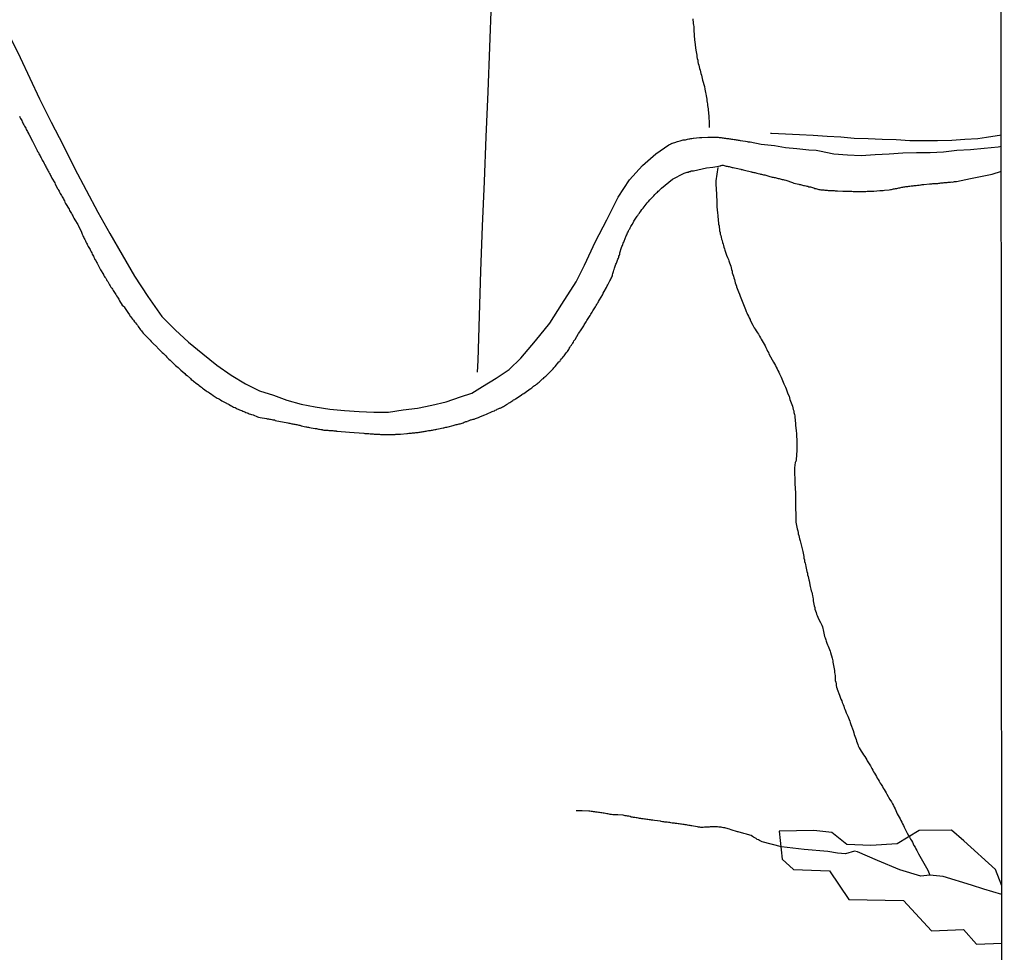
# Model space of a CAD drawing. Units: millimetres. Extents: x 190363 to 192774, y 1663206 to 1665979.
# Drawn here: x 192081 to 192292, y 1663929 to 1664129 of the extents above; entities that cross this region are included whole.
import ezdxf

# ---------------------------------------------------------------- set-up
doc = ezdxf.new("R2010")
doc.units = ezdxf.units.MM
for name, color, linetype in [('V-BANHADO', 3, 'Continuous'), ('V-LOTE', 10, 'Continuous'), ('V-REFERENCIA', 2, 'Continuous'), ('V-TALVEGUE', 7, 'Continuous'), ('V-TESTADA', 5, 'Continuous'), ('X-LIMITE_1000', 7, 'Continuous')]:
    doc.layers.add(name, color=color, linetype=linetype)

msp = doc.modelspace()

# ---------------------------------------------------------------- linework, layer by layer
at = {"layer": 'V-BANHADO'}
msp.add_lwpolyline([(192291.88, 1663943.45), (192290.54, 1663946.91), (192283.7, 1663953.07), (192281.1, 1663955.38), (192274.16, 1663955.29), (192269.44, 1663952.45), (192263.76, 1663952.07), (192258.66, 1663952.31), (192255.38, 1663954.91), (192251.53, 1663955.29), (192244.12, 1663955.15), (192244.79, 1663949.18), (192247.2, 1663946.97), (192254.91, 1663946.68), (192259.05, 1663940.52), (192270.81, 1663940.28), (192276.79, 1663933.78), (192283.63, 1663934.07), (192286.43, 1663930.94), (192291.89, 1663931.14)], dxfattribs=at)
at = {"layer": 'V-LOTE'}
for points in [[(192186.29, 1664232.06), (192185.77, 1664218.72), (192185.29, 1664209.22), (192184.81, 1664199.72), (192184.33, 1664190.22), (192184.14, 1664180.67), (192183.8, 1664171.12), (192183.56, 1664161.57), (192183.17, 1664152.02), (192182.78, 1664142.47), (192182.39, 1664132.87), (192182, 1664123.27), (192181.61, 1664113.67), (192181.22, 1664104.07), (192180.83, 1664094.47), (192180.44, 1664084.87), (192180.05, 1664075.27), (192179.76, 1664065.67), (192179.47, 1664056.07), (192179.33, 1664053.59)], [(192291.77, 1664104.4), (192288.56, 1664103.92), (192286.73, 1664103.62), (192283.95, 1664103.48), (192281.11, 1664103.25), (192278.1, 1664103.17), (192275.12, 1664103.18), (192272.14, 1664103.19), (192269.2, 1664103.37), (192266.19, 1664103.45), (192263.21, 1664103.58), (192260.23, 1664103.71), (192257.32, 1664103.96), (192254.38, 1664104.14), (192251.42, 1664104.32), (192248.46, 1664104.48), (192245.48, 1664104.64), (192242.47, 1664104.75), (192242.23, 1664104.74)]]:
    msp.add_lwpolyline(points, dxfattribs=at)
at = {"layer": 'V-REFERENCIA'}
for points in [[(192079.23, 1664125.43), (192081.37, 1664121.04), (192083.44, 1664116.63), (192085.51, 1664112.22), (192088.01, 1664107.18), (192090.56, 1664102.28), (192092.99, 1664097.36), (192095.49, 1664092.63), (192097.99, 1664087.9), (192100.59, 1664083.29), (192103.21, 1664078.71), (192105.9, 1664074.2), (192108.72, 1664069.81), (192111.75, 1664065.49), (192114.57, 1664062.64), (192117.48, 1664060.03), (192120.51, 1664057.52), (192123.54, 1664055.05), (192126.57, 1664052.97), (192129.67, 1664051.08), (192132.7, 1664049.6), (192135.66, 1664048.63), (192138.57, 1664047.61), (192141.6, 1664046.73), (192144.63, 1664046.14), (192147.76, 1664045.65), (192150.91, 1664045.35), (192154.06, 1664045.15), (192157.21, 1664045.04), (192160.36, 1664045.03), (192163.51, 1664045.48), (192166.54, 1664045.88), (192169.62, 1664046.49), (192172.7, 1664047.25), (192175.78, 1664048.27), (192178.19, 1664049.1), (192180.5, 1664050.51), (192183.44, 1664052.3), (192186.23, 1664054.19), (192188.73, 1664056.56), (192191.86, 1664060.32), (192194.94, 1664064.08), (192197.49, 1664068.13), (192200.59, 1664072.93), (192202.37, 1664076.55), (192204.73, 1664081.59), (192207.16, 1664086.27), (192209.59, 1664091.14), (192212.04, 1664094.81), (192214.83, 1664097.93), (192217.65, 1664100.4), (192220.47, 1664102.31), (192220.97, 1664102.55), (192220.96, 1664102.59), (192221.02, 1664102.61), (192221.15, 1664102.65), (192221.24, 1664102.68), (192221.49, 1664102.76), (192221.71, 1664102.8), (192221.94, 1664102.91), (192222.13, 1664102.95), (192222.35, 1664103.04), (192222.6, 1664103.12), (192222.86, 1664103.19), (192223.07, 1664103.25), (192223.33, 1664103.3), (192223.52, 1664103.38), (192223.76, 1664103.42), (192224.01, 1664103.42), (192224.23, 1664103.47), (192224.48, 1664103.51), (192224.74, 1664103.59), (192224.95, 1664103.64), (192225.21, 1664103.68), (192225.42, 1664103.72), (192225.64, 1664103.77), (192225.74, 1664103.79), (192227.05, 1664103.92), (192227.39, 1664103.92), (192227.54, 1664103.92), (192228.84, 1664103.98), (192229.14, 1664103.98), (192229.35, 1664103.98), (192229.61, 1664103.98), (192229.82, 1664103.98), (192230.04, 1664103.98), (192230.29, 1664103.98), (192230.51, 1664103.98), (192230.76, 1664103.98), (192231.02, 1664103.94), (192231.28, 1664103.89), (192231.49, 1664103.89), (192231.7, 1664103.89), (192231.92, 1664103.85), (192232.13, 1664103.81), (192232.34, 1664103.79), (192232.6, 1664103.75), (192232.81, 1664103.72), (192233.03, 1664103.68), (192233.24, 1664103.66), (192233.46, 1664103.64), (192233.71, 1664103.59), (192233.93, 1664103.55), (192234.18, 1664103.51), (192234.44, 1664103.49), (192234.65, 1664103.47), (192234.87, 1664103.42), (192235.08, 1664103.38), (192235.29, 1664103.36), (192235.51, 1664103.3), (192235.72, 1664103.26), (192235.74, 1664103.26), (192236.87, 1664103.08), (192237.22, 1664103.04), (192237.47, 1664103), (192237.69, 1664102.98), (192237.88, 1664102.94), (192240.27, 1664102.49), (192243.09, 1664102.17), (192245.45, 1664101.77), (192247.9, 1664101.57), (192250.46, 1664101.29), (192252.02, 1664101.21), (192252.77, 1664101.04), (192255.87, 1664100.4), (192258.76, 1664100.2), (192261.67, 1664100.02), (192264.68, 1664100.22), (192267.69, 1664100.42), (192270.67, 1664100.6), (192273.58, 1664100.66), (192276.47, 1664100.67), (192279.36, 1664100.85), (192282.25, 1664101.15), (192285.14, 1664101.35), (192288.1, 1664101.63), (192291.06, 1664101.91), (192291.77, 1664102.02)], [(192081.18, 1664108.49), (192081.3, 1664108.23), (192081.45, 1664107.98), (192081.56, 1664107.76), (192081.69, 1664107.51), (192081.82, 1664107.29), (192081.9, 1664107.08), (192082.03, 1664106.82), (192082.16, 1664106.61), (192082.29, 1664106.35), (192082.41, 1664106.1), (192082.54, 1664105.88), (192082.67, 1664105.63), (192082.8, 1664105.41), (192082.91, 1664105.2), (192082.99, 1664104.94), (192083.18, 1664104.6), (192084.02, 1664103.08), (192084.15, 1664102.81), (192084.94, 1664101.25), (192084.98, 1664101.14), (192085.09, 1664100.93), (192085.26, 1664100.67), (192085.38, 1664100.42), (192085.47, 1664100.2), (192085.64, 1664099.95), (192085.73, 1664099.73), (192085.85, 1664099.52), (192085.98, 1664099.26), (192086.11, 1664099.05), (192086.24, 1664098.79), (192086.41, 1664098.54), (192086.52, 1664098.32), (192086.67, 1664098.07), (192086.79, 1664097.85), (192086.86, 1664097.64), (192087.01, 1664097.38), (192087.09, 1664097.17), (192087.26, 1664096.91), (192087.39, 1664096.66), (192087.5, 1664096.44), (192087.65, 1664096.19), (192087.78, 1664095.97), (192087.86, 1664095.76), (192087.99, 1664095.54), (192088.18, 1664095.2), (192088.76, 1664094.15), (192088.89, 1664093.88), (192089.34, 1664092.94), (192089.44, 1664092.85), (192089.49, 1664092.79), (192089.55, 1664092.64), (192089.7, 1664092.38), (192089.81, 1664092.17), (192089.96, 1664091.91), (192090.11, 1664091.66), (192090.23, 1664091.44), (192090.36, 1664091.19), (192090.49, 1664090.97), (192090.62, 1664090.76), (192090.73, 1664090.5), (192090.83, 1664090.29), (192090.96, 1664090.03), (192091.11, 1664089.78), (192091.24, 1664089.56), (192091.39, 1664089.31), (192091.56, 1664088.99), (192091.71, 1664088.75), (192091.86, 1664088.5), (192091.97, 1664088.28), (192092.11, 1664088.03), (192092.24, 1664087.81), (192092.37, 1664087.6), (192092.5, 1664087.34), (192092.63, 1664087.13), (192092.73, 1664086.87), (192092.88, 1664086.62), (192093.05, 1664086.27), (192093.72, 1664085.23), (192093.76, 1664085.12), (192093.93, 1664084.78), (192094.49, 1664083.64), (192094.49, 1664083.62), (192094.57, 1664083.41), (192094.68, 1664083.15), (192094.78, 1664082.9), (192094.89, 1664082.68), (192095, 1664082.43), (192095.1, 1664082.21), (192095.23, 1664082), (192095.36, 1664081.74), (192095.47, 1664081.53), (192095.6, 1664081.27), (192095.75, 1664081.02), (192095.83, 1664080.8), (192095.96, 1664080.55), (192096.09, 1664080.33), (192096.19, 1664080.12), (192096.34, 1664079.86), (192096.43, 1664079.65), (192096.56, 1664079.39), (192096.69, 1664079.14), (192096.79, 1664078.92), (192096.94, 1664078.67), (192097.05, 1664078.45), (192097.16, 1664078.24), (192097.31, 1664077.98), (192097.39, 1664077.77), (192097.48, 1664077.64), (192097.5, 1664077.56), (192097.56, 1664077.51), (192097.58, 1664077.45), (192097.63, 1664077.36), (192097.65, 1664077.3), (192097.67, 1664077.28), (192097.71, 1664077.19), (192097.76, 1664077.15), (192097.84, 1664076.96), (192098.61, 1664075.55), (192099.21, 1664074.54), (192099.25, 1664074.44), (192099.4, 1664074.18), (192099.53, 1664073.97), (192099.72, 1664073.71), (192099.85, 1664073.46), (192099.97, 1664073.24), (192100.15, 1664072.99), (192100.27, 1664072.77), (192100.38, 1664072.56), (192100.49, 1664072.34), (192100.64, 1664072.13), (192100.83, 1664071.81), (192101, 1664071.58), (192101.13, 1664071.36), (192101.3, 1664071.11), (192101.43, 1664070.89), (192101.56, 1664070.68), (192101.73, 1664070.42), (192101.88, 1664070.21), (192102.03, 1664069.95), (192102.2, 1664069.7), (192102.37, 1664069.48), (192102.5, 1664069.23), (192102.69, 1664068.88), (192103.25, 1664067.96), (192103.48, 1664067.75), (192103.63, 1664067.56), (192103.86, 1664067.21), (192104.61, 1664066.17), (192104.65, 1664066.11), (192104.78, 1664065.89), (192104.89, 1664065.68), (192105.1, 1664065.42), (192105.25, 1664065.21), (192105.44, 1664064.95), (192105.64, 1664064.7), (192105.87, 1664064.37), (192106.08, 1664064.14), (192106.3, 1664063.86), (192106.49, 1664063.63), (192106.68, 1664063.35), (192106.83, 1664063.16), (192107.02, 1664062.9), (192107.17, 1664062.69), (192107.37, 1664062.48), (192107.54, 1664062.22), (192107.71, 1664061.96), (192107.92, 1664061.75), (192108.16, 1664061.51), (192108.46, 1664061.23), (192109.23, 1664060.44), (192109.48, 1664060.19), (192109.74, 1664059.87), (192110.72, 1664058.91), (192110.83, 1664058.8), (192111.09, 1664058.54), (192111.34, 1664058.29), (192111.58, 1664058.05), (192111.81, 1664057.8), (192112.09, 1664057.56), (192112.28, 1664057.35), (192112.56, 1664057.07), (192112.79, 1664056.83), (192113.03, 1664056.58), (192113.26, 1664056.36), (192113.5, 1664056.15), (192113.73, 1664055.92), (192113.97, 1664055.7), (192114.22, 1664055.47), (192114.46, 1664055.23), (192114.67, 1664055.04), (192114.93, 1664054.78), (192115.21, 1664054.55), (192115.49, 1664054.31), (192115.79, 1664054.01), (192116.66, 1664053.27), (192116.83, 1664053.09), (192117.16, 1664052.84), (192117.88, 1664052.2), (192118.05, 1664052.02), (192118.35, 1664051.79), (192118.52, 1664051.64), (192118.8, 1664051.47), (192118.99, 1664051.3), (192119.29, 1664051.06), (192119.57, 1664050.87), (192119.76, 1664050.72), (192120.04, 1664050.53), (192120.23, 1664050.36), (192120.49, 1664050.17), (192120.7, 1664050.02), (192120.98, 1664049.8), (192121.25, 1664049.61), (192121.47, 1664049.46), (192121.72, 1664049.27), (192121.94, 1664049.14), (192122.22, 1664048.97), (192122.41, 1664048.84), (192122.77, 1664048.61), (192123.63, 1664048.01), (192123.82, 1664047.92), (192124.1, 1664047.77), (192124.29, 1664047.65), (192124.63, 1664047.43), (192125.59, 1664046.92), (192125.66, 1664046.9), (192125.91, 1664046.77), (192126.21, 1664046.62), (192126.43, 1664046.47), (192126.64, 1664046.34), (192126.91, 1664046.22), (192127.11, 1664046.11), (192127.43, 1664045.98), (192127.67, 1664045.85), (192127.88, 1664045.74), (192128.09, 1664045.66), (192128.41, 1664045.53), (192128.61, 1664045.44), (192128.86, 1664045.34), (192129.08, 1664045.23), (192129.29, 1664045.15), (192129.55, 1664045.06), (192129.76, 1664044.97), (192130.02, 1664044.89), (192130.27, 1664044.76), (192130.49, 1664044.68), (192130.74, 1664044.59), (192130.96, 1664044.53), (192131.3, 1664044.4), (192132.26, 1664044.02), (192132.28, 1664044.01), (192132.49, 1664043.95), (192132.84, 1664043.88), (192134.18, 1664043.63), (192134.33, 1664043.61), (192134.59, 1664043.56), (192134.8, 1664043.52), (192135.06, 1664043.48), (192135.31, 1664043.44), (192135.53, 1664043.39), (192135.66, 1664043.35), (192135.78, 1664043.35), (192135.87, 1664043.35), (192135.97, 1664043.31), (192136.07, 1664043.24), (192138.73, 1664042.71), (192138.95, 1664042.67), (192139.16, 1664042.62), (192139.37, 1664042.58), (192139.59, 1664042.54), (192139.8, 1664042.5), (192140.01, 1664042.45), (192140.23, 1664042.41), (192140.44, 1664042.37), (192140.7, 1664042.33), (192140.91, 1664042.28), (192141.12, 1664042.24), (192141.36, 1664042.2), (192141.47, 1664042.16), (192141.53, 1664042.13), (192141.64, 1664042.09), (192142.64, 1664041.88), (192142.75, 1664041.86), (192142.96, 1664041.81), (192143.22, 1664041.77), (192143.43, 1664041.73), (192143.73, 1664041.68), (192144.61, 1664041.5), (192144.67, 1664041.51), (192144.88, 1664041.47), (192145.14, 1664041.43), (192145.35, 1664041.39), (192145.57, 1664041.37), (192145.82, 1664041.32), (192146.04, 1664041.3), (192146.1, 1664041.26), (192146.21, 1664041.21), (192146.25, 1664041.21), (192146.47, 1664041.17), (192146.68, 1664041.15), (192146.89, 1664041.13), (192147.11, 1664041.13), (192147.32, 1664041.13), (192147.53, 1664041.09), (192147.75, 1664041.09), (192147.96, 1664041.09), (192148.17, 1664041.04), (192148.39, 1664041.04), (192148.6, 1664041.02), (192148.86, 1664041), (192149.07, 1664041), (192149.18, 1664041), (192149.18, 1664040.96), (192149.34, 1664040.92), (192151.99, 1664040.74), (192155.03, 1664040.47), (192155.05, 1664040.47), (192155.27, 1664040.45), (192155.48, 1664040.42), (192155.69, 1664040.4), (192155.91, 1664040.4), (192156.12, 1664040.4), (192156.38, 1664040.36), (192156.59, 1664040.36), (192156.8, 1664040.36), (192157.06, 1664040.34), (192157.27, 1664040.32), (192157.49, 1664040.32), (192157.74, 1664040.32), (192157.96, 1664040.3), (192158.17, 1664040.27), (192158.39, 1664040.27), (192158.6, 1664040.23), (192158.81, 1664040.23), (192159.03, 1664040.21), (192159.24, 1664040.19), (192159.45, 1664040.19), (192159.67, 1664040.19), (192159.88, 1664040.19), (192160.09, 1664040.19), (192160.31, 1664040.19), (192160.52, 1664040.19), (192160.78, 1664040.21), (192161.12, 1664040.19), (192161.78, 1664040.23), (192161.93, 1664040.27), (192162.08, 1664040.32), (192162.15, 1664040.32), (192162.21, 1664040.27), (192162.36, 1664040.27), (192162.57, 1664040.27), (192162.91, 1664040.32), (192164.26, 1664040.43), (192164.45, 1664040.45), (192164.67, 1664040.47), (192164.88, 1664040.49), (192165.09, 1664040.53), (192165.31, 1664040.53), (192165.52, 1664040.57), (192165.78, 1664040.57), (192165.99, 1664040.57), (192166.2, 1664040.62), (192166.46, 1664040.64), (192166.67, 1664040.66), (192166.89, 1664040.7), (192167.14, 1664040.74), (192167.36, 1664040.79), (192167.57, 1664040.81), (192167.79, 1664040.85), (192168, 1664040.87), (192168.21, 1664040.92), (192168.43, 1664040.94), (192168.64, 1664041), (192168.9, 1664041.04), (192169.11, 1664041.09), (192169.32, 1664041.09), (192169.58, 1664041.13), (192169.79, 1664041.17), (192170.01, 1664041.21), (192170.26, 1664041.26), (192170.48, 1664041.3), (192170.69, 1664041.34), (192171.03, 1664041.43), (192172.04, 1664041.64), (192172.19, 1664041.68), (192172.4, 1664041.73), (192172.66, 1664041.77), (192172.87, 1664041.81), (192173.17, 1664041.88), (192174.21, 1664042.18), (192174.41, 1664042.22), (192174.66, 1664042.26), (192174.88, 1664042.33), (192175.09, 1664042.39), (192175.31, 1664042.45), (192175.52, 1664042.5), (192175.66, 1664042.54), (192175.73, 1664042.54), (192175.95, 1664042.6), (192176.16, 1664042.67), (192176.37, 1664042.75), (192176.59, 1664042.84), (192176.8, 1664042.92), (192176.92, 1664042.99), (192177.01, 1664043.01), (192177.2, 1664043.03), (192177.23, 1664043.05), (192177.53, 1664043.16), (192177.93, 1664043.33), (192178.04, 1664043.35), (192178.3, 1664043.44), (192178.51, 1664043.5), (192178.72, 1664043.52), (192178.98, 1664043.63), (192179.19, 1664043.71), (192179.41, 1664043.78), (192179.62, 1664043.86), (192179.92, 1664044.01), (192180.79, 1664044.36), (192181.03, 1664044.46), (192181.33, 1664044.59), (192182.59, 1664045.17), (192182.82, 1664045.23), (192183.04, 1664045.32), (192183.25, 1664045.4), (192183.47, 1664045.51), (192183.68, 1664045.62), (192183.89, 1664045.74), (192184.11, 1664045.83), (192184.32, 1664045.87), (192184.58, 1664046), (192184.79, 1664046.13), (192184.98, 1664046.21), (192185.22, 1664046.36), (192185.43, 1664046.51), (192185.64, 1664046.64), (192185.9, 1664046.81), (192186.11, 1664046.96), (192186.33, 1664047.09), (192186.58, 1664047.24), (192186.8, 1664047.39), (192186.97, 1664047.48), (192187.18, 1664047.64), (192187.4, 1664047.73), (192187.61, 1664047.88), (192187.95, 1664048.09), (192188.83, 1664048.74), (192188.93, 1664048.78), (192189.15, 1664048.91), (192189.36, 1664049.03), (192189.68, 1664049.23), (192190.75, 1664049.98), (192190.88, 1664050.1), (192191.07, 1664050.25), (192191.24, 1664050.38), (192191.46, 1664050.55), (192191.67, 1664050.7), (192191.86, 1664050.83), (192192.05, 1664050.98), (192192.27, 1664051.13), (192192.46, 1664051.3), (192192.65, 1664051.47), (192192.84, 1664051.64), (192193.04, 1664051.83), (192193.18, 1664051.96), (192193.38, 1664052.13), (192193.55, 1664052.26), (192193.72, 1664052.43), (192193.87, 1664052.56), (192194.06, 1664052.71), (192194.21, 1664052.86), (192194.36, 1664053.03), (192194.51, 1664053.14), (192194.79, 1664053.41), (192195.64, 1664054.33), (192195.81, 1664054.5), (192196.09, 1664054.78), (192196.9, 1664055.77), (192197.05, 1664055.9), (192197.22, 1664056.15), (192197.45, 1664056.43), (192197.65, 1664056.66), (192197.86, 1664056.94), (192198.03, 1664057.09), (192198.16, 1664057.31), (192198.33, 1664057.52), (192198.52, 1664057.8), (192198.71, 1664057.99), (192198.84, 1664058.2), (192198.99, 1664058.46), (192199.12, 1664058.67), (192199.25, 1664058.89), (192199.4, 1664059.14), (192199.57, 1664059.38), (192199.74, 1664059.63), (192199.87, 1664059.83), (192200, 1664060.04), (192200.12, 1664060.3), (192200.34, 1664060.62), (192201.11, 1664061.85), (192201.15, 1664061.92), (192201.3, 1664062.13), (192201.51, 1664062.47), (192202.2, 1664063.52), (192202.3, 1664063.71), (192202.43, 1664063.93), (192202.58, 1664064.18), (192202.75, 1664064.4), (192202.9, 1664064.67), (192203.03, 1664064.87), (192203.16, 1664065.08), (192203.33, 1664065.34), (192203.46, 1664065.55), (192203.59, 1664065.76), (192203.74, 1664066.02), (192203.88, 1664066.23), (192203.99, 1664066.45), (192204.16, 1664066.7), (192204.29, 1664066.92), (192204.44, 1664067.13), (192204.57, 1664067.35), (192204.74, 1664067.62), (192204.87, 1664067.86), (192205, 1664068.07), (192205.12, 1664068.29), (192205.27, 1664068.54), (192205.4, 1664068.76), (192205.59, 1664069.1), (192206.28, 1664070.23), (192206.3, 1664070.29), (192206.41, 1664070.51), (192206.6, 1664070.87), (192207.07, 1664071.77), (192207.13, 1664071.87), (192207.26, 1664072.09), (192207.39, 1664072.34), (192207.5, 1664072.56), (192207.62, 1664072.77), (192207.75, 1664072.99), (192207.84, 1664073.2), (192207.94, 1664073.41), (192208.05, 1664073.63), (192208.16, 1664073.84), (192208.26, 1664074.05), (192208.35, 1664074.27), (192208.41, 1664074.48), (192208.46, 1664074.74), (192208.52, 1664074.95), (192208.58, 1664075.16), (192208.67, 1664075.42), (192208.73, 1664075.63), (192208.8, 1664075.85), (192208.91, 1664076.1), (192208.97, 1664076.32), (192209.05, 1664076.53), (192209.12, 1664076.75), (192209.2, 1664076.96), (192209.29, 1664077.17), (192209.38, 1664077.39), (192209.44, 1664077.6), (192209.55, 1664077.81), (192209.63, 1664078.03), (192209.7, 1664078.24), (192209.76, 1664078.45), (192209.85, 1664078.69), (192209.93, 1664078.88), (192209.95, 1664078.92), (192209.97, 1664079.18), (192210.32, 1664080.31), (192210.4, 1664080.51), (192210.49, 1664080.72), (192210.59, 1664080.98), (192210.68, 1664081.21), (192210.78, 1664081.49), (192211.15, 1664082.45), (192211.23, 1664082.6), (192211.34, 1664082.81), (192211.43, 1664083.03), (192211.51, 1664083.24), (192211.62, 1664083.45), (192211.72, 1664083.67), (192211.81, 1664083.88), (192211.94, 1664084.14), (192212.07, 1664084.35), (192212.17, 1664084.56), (192212.32, 1664084.82), (192212.45, 1664085.03), (192212.56, 1664085.25), (192212.86, 1664085.72), (192212.98, 1664085.93), (192213.11, 1664086.15), (192213.24, 1664086.36), (192213.37, 1664086.57), (192213.52, 1664086.79), (192213.65, 1664087), (192213.8, 1664087.21), (192213.93, 1664087.44), (192214.14, 1664087.68), (192214.18, 1664087.73), (192214.25, 1664087.81), (192214.27, 1664087.85), (192214.46, 1664088.13), (192214.67, 1664088.43), (192214.93, 1664088.75), (192215.79, 1664089.88), (192215.85, 1664089.95), (192216.11, 1664090.18), (192216.36, 1664090.5), (192217.24, 1664091.42), (192217.47, 1664091.65), (192217.62, 1664091.84), (192217.84, 1664092.06), (192218.03, 1664092.21), (192218.2, 1664092.38), (192218.39, 1664092.55), (192218.56, 1664092.7), (192218.69, 1664092.85), (192218.77, 1664092.87), (192218.8, 1664092.94), (192218.84, 1664092.98), (192218.9, 1664093.04), (192221.21, 1664094.98), (192223.76, 1664096.23), (192223.97, 1664096.29), (192224.18, 1664096.37), (192224.4, 1664096.46), (192224.61, 1664096.5), (192224.82, 1664096.59), (192225.04, 1664096.63), (192225.25, 1664096.72), (192225.47, 1664096.76), (192225.72, 1664096.77), (192228.54, 1664097.38), (192229.91, 1664097.57), (192231.53, 1664097.81), (192231.53, 1664097.89), (192231.66, 1664097.91), (192231.87, 1664097.98), (192232.09, 1664098), (192232.34, 1664097.89), (192232.56, 1664097.83), (192232.77, 1664097.78), (192232.99, 1664097.74), (192233.2, 1664097.7), (192233.41, 1664097.66), (192233.63, 1664097.59), (192233.84, 1664097.55), (192234.05, 1664097.48), (192234.27, 1664097.44), (192234.54, 1664097.4), (192234.87, 1664097.31), (192235.91, 1664097.08), (192235.98, 1664097.06), (192236.19, 1664097.01), (192236.42, 1664096.97), (192236.66, 1664096.91), (192238.17, 1664096.53), (192238.24, 1664096.5), (192238.45, 1664096.46), (192238.67, 1664096.42), (192238.88, 1664096.37), (192239.09, 1664096.31), (192239.31, 1664096.27), (192239.61, 1664096.2), (192239.97, 1664096.1), (192240.12, 1664096.07), (192240.33, 1664096.03), (192240.55, 1664095.97), (192240.76, 1664095.9), (192241.02, 1664095.86), (192241.23, 1664095.82), (192241.44, 1664095.78), (192241.7, 1664095.69), (192241.91, 1664095.6), (192242.13, 1664095.56), (192242.38, 1664095.48), (192242.6, 1664095.43), (192242.81, 1664095.39), (192243.03, 1664095.35), (192243.24, 1664095.31), (192243.45, 1664095.26), (192243.67, 1664095.18), (192243.88, 1664095.13), (192244.09, 1664095.09), (192244.31, 1664095.03), (192244.52, 1664094.96), (192244.78, 1664094.92), (192244.99, 1664094.88), (192245.2, 1664094.82), (192245.55, 1664094.75), (192246.98, 1664094.22), (192247.26, 1664094.13), (192248.3, 1664093.88), (192248.45, 1664093.85), (192248.67, 1664093.81), (192248.88, 1664093.75), (192249.14, 1664093.68), (192249.35, 1664093.64), (192249.56, 1664093.6), (192249.82, 1664093.51), (192250.03, 1664093.47), (192250.25, 1664093.43), (192250.5, 1664093.34), (192250.82, 1664093.3), (192251.06, 1664093.23), (192251.27, 1664093.17), (192251.55, 1664093.13), (192251.78, 1664093), (192252, 1664092.96), (192252.21, 1664092.91), (192252.43, 1664092.85), (192252.64, 1664092.78), (192252.85, 1664092.74), (192253.07, 1664092.7), (192253.28, 1664092.68), (192253.49, 1664092.66), (192253.71, 1664092.66), (192253.92, 1664092.61), (192254.18, 1664092.61), (192254.39, 1664092.61), (192254.6, 1664092.57), (192254.95, 1664092.57), (192255.91, 1664092.53), (192256.1, 1664092.49), (192256.31, 1664092.44), (192256.61, 1664092.44), (192257.79, 1664092.38), (192257.94, 1664092.4), (192258.15, 1664092.4), (192258.36, 1664092.4), (192258.62, 1664092.38), (192258.83, 1664092.36), (192259.05, 1664092.36), (192259.3, 1664092.36), (192259.52, 1664092.36), (192259.73, 1664092.36), (192259.95, 1664092.31), (192260.16, 1664092.31), (192260.37, 1664092.31), (192260.59, 1664092.31), (192260.8, 1664092.31), (192261.01, 1664092.31), (192261.23, 1664092.31), (192261.44, 1664092.31), (192261.65, 1664092.31), (192261.87, 1664092.31), (192262.08, 1664092.31), (192262.3, 1664092.31), (192262.51, 1664092.34), (192262.72, 1664092.34), (192262.98, 1664092.36), (192263.19, 1664092.36), (192263.41, 1664092.36), (192263.66, 1664092.38), (192263.88, 1664092.36), (192264.09, 1664092.36), (192264.43, 1664092.38), (192265.73, 1664092.51), (192265.93, 1664092.53), (192266.18, 1664092.53), (192266.4, 1664092.57), (192266.7, 1664092.61), (192267.7, 1664092.68), (192267.72, 1664092.7), (192267.98, 1664092.74), (192268.19, 1664092.78), (192268.4, 1664092.83), (192268.66, 1664092.87), (192268.87, 1664092.91), (192269.09, 1664092.96), (192269.34, 1664093), (192269.56, 1664093.04), (192269.77, 1664093.08), (192269.99, 1664093.13), (192270.2, 1664093.17), (192270.41, 1664093.23), (192270.63, 1664093.25), (192270.84, 1664093.3), (192271.05, 1664093.34), (192271.27, 1664093.36), (192271.48, 1664093.36), (192271.74, 1664093.4), (192271.95, 1664093.43), (192272.16, 1664093.47), (192272.42, 1664093.51), (192272.63, 1664093.53), (192272.85, 1664093.55), (192273.1, 1664093.6), (192273.32, 1664093.6), (192273.53, 1664093.64), (192273.75, 1664093.66), (192273.96, 1664093.68), (192274.17, 1664093.68), (192274.39, 1664093.72), (192274.6, 1664093.77), (192274.81, 1664093.79), (192275.16, 1664093.81), (192276.33, 1664093.96), (192276.39, 1664093.96), (192276.61, 1664093.96), (192276.86, 1664093.98), (192277.08, 1664094.02), (192277.29, 1664094.02), (192277.51, 1664094.07), (192277.72, 1664094.02), (192277.93, 1664094.07), (192278.15, 1664094.07), (192278.36, 1664094.11), (192278.57, 1664094.11), (192278.79, 1664094.15), (192279, 1664094.15), (192279.26, 1664094.17), (192279.47, 1664094.22), (192279.68, 1664094.24), (192279.94, 1664094.26), (192280.15, 1664094.28), (192280.37, 1664094.3), (192280.62, 1664094.32), (192280.84, 1664094.35), (192281.05, 1664094.37), (192281.27, 1664094.35), (192281.48, 1664094.39), (192281.69, 1664094.43), (192281.91, 1664094.45), (192281.95, 1664094.49), (192282.16, 1664094.5), (192285.17, 1664095.09), (192288.35, 1664095.78), (192289.81, 1664096.06), (192291.77, 1664096.67)]]:
    msp.add_lwpolyline(points, dxfattribs=at)
at = {"layer": 'V-TALVEGUE'}
for points in [[(192225.57, 1664129.38), (192225.61, 1664129.04), (192225.67, 1664128.7), (192225.7, 1664128.36), (192225.74, 1664128.02), (192225.8, 1664127.67), (192225.83, 1664127.29), (192225.85, 1664126.95), (192225.83, 1664126.56), (192225.87, 1664126.18), (192225.89, 1664125.84), (192225.91, 1664125.5), (192225.93, 1664125.15), (192225.97, 1664124.77), (192226, 1664124.43), (192226.02, 1664124.4), (192226.17, 1664123.15), (192226.27, 1664122.63), (192226.32, 1664122.25), (192226.4, 1664121.91), (192226.44, 1664121.52), (192226.49, 1664121.18), (192226.53, 1664120.84), (192226.64, 1664120.5), (192226.68, 1664120.15), (192226.77, 1664119.77), (192226.87, 1664119.43), (192226.96, 1664119.04), (192227.04, 1664118.66), (192227.15, 1664118.32), (192227.24, 1664117.98), (192227.32, 1664117.63), (192227.45, 1664117.25), (192227.55, 1664116.91), (192227.62, 1664116.52), (192227.71, 1664116.16), (192228.09, 1664114.81), (192228.2, 1664114.26), (192228.26, 1664113.92), (192228.3, 1664113.58), (192228.39, 1664113.23), (192228.47, 1664112.85), (192228.52, 1664112.51), (192228.6, 1664112.12), (192228.62, 1664111.78), (192228.69, 1664111.44), (192228.73, 1664111.1), (192228.77, 1664110.76), (192228.84, 1664110.41), (192228.86, 1664110.07), (192228.9, 1664109.69), (192228.96, 1664109.35), (192228.99, 1664108.96), (192229.03, 1664108.62), (192229.05, 1664108.28), (192229.05, 1664108.25), (192229.12, 1664107.12), (192229.12, 1664106.61), (192229.09, 1664106.27), (192229.1, 1664106.03)], [(192230.94, 1664097.48), (192230.5, 1664094.59), (192230.55, 1664094.56), (192230.55, 1664094.22), (192230.55, 1664093.88), (192230.55, 1664093.54), (192230.59, 1664093.19), (192230.63, 1664092.81), (192230.63, 1664092.47), (192230.65, 1664092.08), (192230.65, 1664091.7), (192230.67, 1664091.36), (192230.67, 1664091.02), (192230.72, 1664090.67), (192230.76, 1664090.29), (192230.76, 1664089.95), (192230.74, 1664089.56), (192230.74, 1664089.22), (192230.76, 1664088.88), (192230.8, 1664088.54), (192230.84, 1664088.2), (192230.89, 1664088.05), (192230.97, 1664086.91), (192231.02, 1664086.36), (192231.06, 1664086.02), (192231.1, 1664085.68), (192231.14, 1664085.33), (192231.23, 1664084.99), (192231.25, 1664084.61), (192231.31, 1664084.27), (192231.34, 1664083.88), (192231.44, 1664083.54), (192231.49, 1664083.2), (192231.59, 1664082.86), (192231.7, 1664082.51), (192231.78, 1664082.13), (192231.87, 1664081.79), (192231.98, 1664081.4), (192232.08, 1664081.06), (192232.17, 1664080.72), (192232.28, 1664080.38), (192232.38, 1664080.04), (192232.47, 1664079.71), (192232.85, 1664078.67), (192233.07, 1664078.2), (192233.22, 1664077.77), (192233.35, 1664077.43), (192233.47, 1664077.04), (192233.6, 1664076.66), (192233.73, 1664076.32), (192233.84, 1664075.98), (192233.92, 1664075.63), (192234.01, 1664075.25), (192234.07, 1664074.91), (192234.2, 1664074.52), (192234.33, 1664074.14), (192234.43, 1664073.8), (192234.56, 1664073.46), (192234.63, 1664073.11), (192234.71, 1664072.73), (192234.82, 1664072.39), (192234.95, 1664072), (192234.99, 1664071.85), (192235.4, 1664070.81), (192235.59, 1664070.33), (192235.74, 1664069.91), (192235.91, 1664069.52), (192236.06, 1664069.14), (192236.17, 1664068.8), (192236.31, 1664068.46), (192236.44, 1664068.11), (192236.59, 1664067.73), (192236.74, 1664067.39), (192236.93, 1664067), (192237.06, 1664066.62), (192237.19, 1664066.28), (192237.34, 1664065.94), (192237.51, 1664065.59), (192237.7, 1664065.21), (192237.87, 1664064.87), (192237.92, 1664064.76), (192238.49, 1664063.65), (192238.77, 1664063.12), (192238.94, 1664062.77), (192239.18, 1664062.43), (192239.45, 1664062.05), (192239.65, 1664061.71), (192239.88, 1664061.32), (192240.1, 1664060.98), (192240.29, 1664060.64), (192240.48, 1664060.3), (192240.69, 1664059.95), (192240.88, 1664059.57), (192241.08, 1664059.23), (192241.25, 1664058.84), (192241.46, 1664058.46), (192241.63, 1664058.12), (192241.8, 1664057.78), (192241.91, 1664057.54), (192242.59, 1664056.23), (192242.87, 1664055.72)], [(192242.87, 1664055.72), (192243.09, 1664055.34), (192243.3, 1664055), (192243.47, 1664054.66), (192243.68, 1664054.31), (192243.86, 1664053.93), (192244.03, 1664053.59), (192244.22, 1664053.2), (192244.37, 1664052.82), (192244.54, 1664052.48), (192244.69, 1664052.14), (192244.84, 1664051.79), (192244.97, 1664051.41), (192245.14, 1664051.07), (192245.33, 1664050.68), (192245.48, 1664050.34), (192245.63, 1664050), (192245.63, 1664049.98), (192246.01, 1664048.93), (192246.23, 1664048.42), (192246.31, 1664048.08), (192246.4, 1664047.73), (192246.52, 1664047.39), (192246.7, 1664047.01), (192246.82, 1664046.67), (192246.95, 1664046.28), (192247.06, 1664045.94), (192247.15, 1664045.6), (192247.23, 1664045.26), (192247.29, 1664044.91), (192247.38, 1664044.53), (192247.46, 1664044.19), (192247.51, 1664043.8), (192247.57, 1664043.42), (192247.57, 1664043.08), (192247.59, 1664042.74), (192247.64, 1664042.39), (192247.64, 1664042.2), (192247.79, 1664040.98), (192247.81, 1664040.43), (192247.85, 1664040.04), (192247.85, 1664039.66), (192247.89, 1664039.32), (192247.93, 1664038.98), (192247.93, 1664038.63), (192247.93, 1664038.25), (192247.93, 1664037.91), (192247.89, 1664037.52), (192247.89, 1664037.18), (192247.89, 1664036.84), (192247.87, 1664036.5), (192247.85, 1664036.16), (192247.85, 1664035.81), (192247.81, 1664035.47), (192247.79, 1664035.13), (192247.76, 1664034.79), (192247.68, 1664034.45), (192247.64, 1664034.34), (192247.54, 1664034.19), (192247.4, 1664033.04), (192247.4, 1664032.52), (192247.4, 1664032.14), (192247.42, 1664031.8), (192247.42, 1664031.46), (192247.46, 1664031.11), (192247.49, 1664030.73), (192247.46, 1664030.39), (192247.49, 1664030.05), (192247.51, 1664029.7), (192247.51, 1664029.36), (192247.55, 1664029.02), (192247.55, 1664028.68), (192247.57, 1664028.34), (192247.59, 1664028), (192247.59, 1664027.65), (192247.59, 1664027.31), (192247.59, 1664026.93), (192247.59, 1664026.59), (192247.59, 1664026.2), (192247.59, 1664025.86), (192247.6, 1664025.62), (192247.59, 1664024.49), (192247.64, 1664023.94), (192247.68, 1664023.59), (192247.7, 1664023.21), (192247.72, 1664022.87), (192247.72, 1664022.48), (192247.72, 1664022.1), (192247.72, 1664021.76), (192247.72, 1664021.42), (192247.76, 1664021.07), (192247.83, 1664020.69), (192247.93, 1664020.35), (192247.98, 1664019.96), (192248.09, 1664019.58), (192248.17, 1664019.24), (192248.19, 1664018.89), (192248.3, 1664018.55), (192248.4, 1664018.17), (192248.51, 1664017.83), (192248.6, 1664017.44)], [(192248.6, 1664017.44), (192248.7, 1664017.1), (192248.75, 1664016.82), (192249.05, 1664015.69), (192249.2, 1664015.13), (192249.26, 1664014.79), (192249.3, 1664014.41), (192249.39, 1664014.07), (192249.43, 1664013.68), (192249.54, 1664013.34), (192249.58, 1664013), (192249.67, 1664012.66), (192249.75, 1664012.31), (192249.81, 1664011.93), (192249.92, 1664011.59), (192250.01, 1664011.2), (192250.07, 1664010.82), (192250.16, 1664010.48), (192250.22, 1664010.14), (192250.31, 1664009.79), (192250.39, 1664009.41), (192250.5, 1664009.07), (192250.55, 1664008.87), (192250.8, 1664007.61), (192250.93, 1664007.06), (192251.01, 1664006.72), (192251.1, 1664006.38), (192251.16, 1664006.03), (192251.27, 1664005.65), (192251.31, 1664005.31), (192251.4, 1664004.92), (192251.4, 1664004.54), (192251.48, 1664004.2), (192251.55, 1664003.86), (192251.63, 1664003.51), (192251.74, 1664003.13), (192251.8, 1664002.79), (192251.91, 1664002.4), (192252.02, 1664002.06), (192252.14, 1664001.72), (192252.27, 1664001.38), (192252.38, 1664001.04), (192252.38, 1664000.97), (192253, 1663999.88), (192253.3, 1663999.33), (192253.4, 1663998.98), (192253.49, 1663998.64), (192253.53, 1663998.3), (192253.62, 1663997.96), (192253.66, 1663997.62), (192253.77, 1663997.28), (192253.87, 1663996.93), (192253.98, 1663996.59), (192254.11, 1663996.21), (192254.22, 1663995.87), (192254.32, 1663995.48), (192254.49, 1663995.14), (192254.62, 1663994.8), (192254.77, 1663994.46), (192254.92, 1663994.11), (192255.07, 1663993.73), (192255.14, 1663993.45), (192255.5, 1663992.28), (192255.63, 1663991.72), (192255.63, 1663991.38), (192255.71, 1663991.04), (192255.75, 1663990.7), (192255.84, 1663990.35), (192255.88, 1663989.97), (192255.95, 1663989.63), (192255.99, 1663989.24), (192256.05, 1663988.86), (192256.1, 1663988.52), (192256.1, 1663988.17), (192256.1, 1663987.83), (192256.16, 1663987.45), (192256.25, 1663987.11), (192256.33, 1663986.72), (192256.37, 1663986.38), (192256.44, 1663986.04), (192256.52, 1663985.7), (192256.53, 1663985.63), (192257.02, 1663984.33), (192257.21, 1663983.9), (192257.36, 1663983.47), (192257.53, 1663983.09), (192257.66, 1663982.75), (192257.83, 1663982.36), (192257.96, 1663981.98), (192258.08, 1663981.64), (192258.21, 1663981.3), (192258.34, 1663980.95), (192258.49, 1663980.57), (192258.64, 1663980.23), (192258.81, 1663979.84), (192258.98, 1663979.46), (192259.11, 1663979.12), (192259.24, 1663978.78), (192259.37, 1663978.43), (192259.49, 1663978.05), (192259.5, 1663978.03)], [(192259.5, 1663978.03), (192259.96, 1663976.72), (192260.13, 1663976.27), (192260.22, 1663975.91), (192260.35, 1663975.53), (192260.48, 1663975.19), (192260.6, 1663974.8), (192260.71, 1663974.46), (192260.84, 1663974.12), (192260.97, 1663973.78), (192261.07, 1663973.43), (192261.29, 1663973.05), (192261.46, 1663972.71), (192261.72, 1663972.34), (192261.97, 1663971.9), (192262.21, 1663971.55), (192262.46, 1663971.17), (192262.68, 1663970.83), (192262.91, 1663970.46), (192263.02, 1663970.25), (192263.68, 1663969.14), (192263.98, 1663968.61), (192264.19, 1663968.26), (192264.36, 1663967.92), (192264.56, 1663967.58), (192264.75, 1663967.24), (192264.96, 1663966.9), (192265.16, 1663966.56), (192265.35, 1663966.21), (192265.56, 1663965.87), (192265.8, 1663965.49), (192265.99, 1663965.15), (192266.24, 1663964.76), (192266.44, 1663964.42), (192266.65, 1663964.08), (192266.88, 1663963.74), (192267.03, 1663963.39), (192267.17, 1663963.11), (192267.87, 1663961.94), (192268.17, 1663961.43), (192268.4, 1663961.04), (192268.62, 1663960.66), (192268.76, 1663960.32), (192268.96, 1663959.98), (192269.11, 1663959.63), (192269.28, 1663959.25), (192269.45, 1663958.91), (192269.66, 1663958.52), (192269.88, 1663958.14), (192270.05, 1663957.8), (192270.22, 1663957.45), (192270.39, 1663957.11), (192270.6, 1663956.73), (192270.77, 1663956.39), (192270.94, 1663956), (192271.05, 1663955.77), (192271.58, 1663954.76), (192271.88, 1663954.21), (192272.08, 1663953.87), (192272.27, 1663953.48), (192272.5, 1663953.14), (192272.7, 1663952.8), (192272.87, 1663952.46), (192273.02, 1663952.11), (192273.25, 1663951.73), (192273.44, 1663951.39), (192273.64, 1663951), (192273.83, 1663950.62), (192274, 1663950.28), (192275.98, 1663946.77), (192276.44, 1663945.75)], [(192216.75, 1663957.52), (192216.49, 1663957.6), (192216.24, 1663957.62), (192215.98, 1663957.66), (192215.72, 1663957.69), (192215.47, 1663957.71), (192215.21, 1663957.75), (192214.95, 1663957.79), (192214.7, 1663957.81), (192214.44, 1663957.86), (192214.19, 1663957.9), (192213.93, 1663957.94), (192213.67, 1663957.99), (192213.42, 1663958.03), (192213.16, 1663958.07), (192212.9, 1663958.11), (192212.65, 1663958.18), (192212.39, 1663958.2), (192212.13, 1663958.28), (192211.88, 1663958.35), (192211.62, 1663958.39), (192211.37, 1663958.43), (192211.11, 1663958.48), (192210.85, 1663958.52), (192210.66, 1663958.57), (192209.53, 1663958.65), (192209.19, 1663958.65), (192208.93, 1663958.65), (192208.67, 1663958.67), (192208.42, 1663958.69), (192208.16, 1663958.71), (192207.91, 1663958.77), (192207.65, 1663958.82), (192207.39, 1663958.86), (192207.14, 1663958.9), (192206.88, 1663958.95), (192206.62, 1663958.99), (192206.37, 1663959.03), (192206.11, 1663959.07), (192205.85, 1663959.12), (192205.6, 1663959.16), (192205.34, 1663959.18), (192205.09, 1663959.22), (192204.83, 1663959.27), (192204.57, 1663959.29), (192204.32, 1663959.33), (192204.06, 1663959.35), (192203.8, 1663959.37), (192203.55, 1663959.42), (192203.29, 1663959.48), (192201.84, 1663959.54), (192201.45, 1663959.54), (192201.2, 1663959.54), (192200.94, 1663959.54), (192200.68, 1663959.54), (192200.62, 1663959.55)], [(192291.88, 1663941.6), (192287.97, 1663942.7), (192285.37, 1663943.62), (192279.25, 1663945.47), (192276.44, 1663945.75), (192274.53, 1663945.54), (192270, 1663946.86), (192265.23, 1663948.9), (192260.89, 1663950.7), (192260.27, 1663950.85), (192258.34, 1663950.34), (192256.61, 1663950.44), (192254.53, 1663950.78), (192249.47, 1663951.24), (192244.6, 1663951.79), (192240.46, 1663952.87), (192240.46, 1663952.88), (192240.35, 1663952.93), (192240.16, 1663953.03), (192239.93, 1663953.16), (192239.67, 1663953.31), (192239.39, 1663953.41), (192239.18, 1663953.58), (192238.88, 1663953.76), (192238.64, 1663953.88), (192238.39, 1663954.05), (192238.11, 1663954.23), (192237.86, 1663954.31), (192237.6, 1663954.37), (192237.34, 1663954.44), (192237.09, 1663954.5), (192236.83, 1663954.57), (192236.57, 1663954.63), (192236.32, 1663954.72), (192236.06, 1663954.78), (192235.81, 1663954.87), (192235.55, 1663954.93), (192235.29, 1663955.01), (192235.18, 1663955.02), (192233.84, 1663955.46), (192233.5, 1663955.59), (192233.2, 1663955.66), (192232.94, 1663955.72), (192232.69, 1663955.78), (192232.43, 1663955.85), (192232.17, 1663955.91), (192231.92, 1663955.95), (192231.66, 1663956), (192231.4, 1663956.02), (192231.15, 1663956.04), (192230.89, 1663956.06), (192230.64, 1663956.08), (192230.38, 1663956.08), (192230.12, 1663956.08), (192229.87, 1663956.08), (192229.61, 1663956.06), (192229.35, 1663956.06), (192229.1, 1663956.04), (192228.84, 1663956.04), (192228.58, 1663956.02), (192228.33, 1663956), (192228.07, 1663956), (192227.82, 1663955.98), (192227.6, 1663955.95), (192227.35, 1663955.98), (192227.09, 1663956), (192226.83, 1663956.04), (192226.58, 1663956.08), (192226.55, 1663956.09), (192225.38, 1663956.28), (192225.27, 1663956.28), (192225.25, 1663956.34), (192225.06, 1663956.36), (192224.74, 1663956.4), (192224.48, 1663956.47), (192224.23, 1663956.49), (192223.97, 1663956.53), (192223.71, 1663956.58), (192223.46, 1663956.62), (192223.2, 1663956.66), (192222.94, 1663956.7), (192222.69, 1663956.72), (192222.43, 1663956.75), (192222.18, 1663956.79), (192221.92, 1663956.81), (192221.66, 1663956.85), (192221.41, 1663956.87), (192221.15, 1663956.89), (192220.89, 1663956.98), (192220.64, 1663957), (192220.38, 1663957.05), (192220.12, 1663957.07), (192219.87, 1663957.09), (192219.61, 1663957.13), (192219.36, 1663957.15), (192219.1, 1663957.19), (192218.84, 1663957.24), (192218.69, 1663957.28), (192217.39, 1663957.45), (192217.01, 1663957.49), (192216.75, 1663957.52)]]:
    msp.add_lwpolyline(points, dxfattribs=at)
at = {"layer": 'V-TESTADA'}
msp.add_lwpolyline([(192291.77, 1664104.4), (192288.56, 1664103.92), (192286.73, 1664103.62), (192283.95, 1664103.48), (192281.11, 1664103.25), (192278.1, 1664103.17), (192275.12, 1664103.18), (192272.14, 1664103.19), (192269.2, 1664103.37), (192266.19, 1664103.45), (192263.21, 1664103.58), (192260.23, 1664103.71), (192257.32, 1664103.96), (192254.38, 1664104.14), (192251.42, 1664104.32), (192248.46, 1664104.48), (192245.48, 1664104.64), (192242.47, 1664104.75), (192242.23, 1664104.74)], dxfattribs=at)
at = {"layer": 'X-LIMITE_1000'}
msp.add_line((192292.4, 1663207.14), (192290.45, 1665978.57), dxfattribs=at)

doc.saveas('drawing.dxf')
